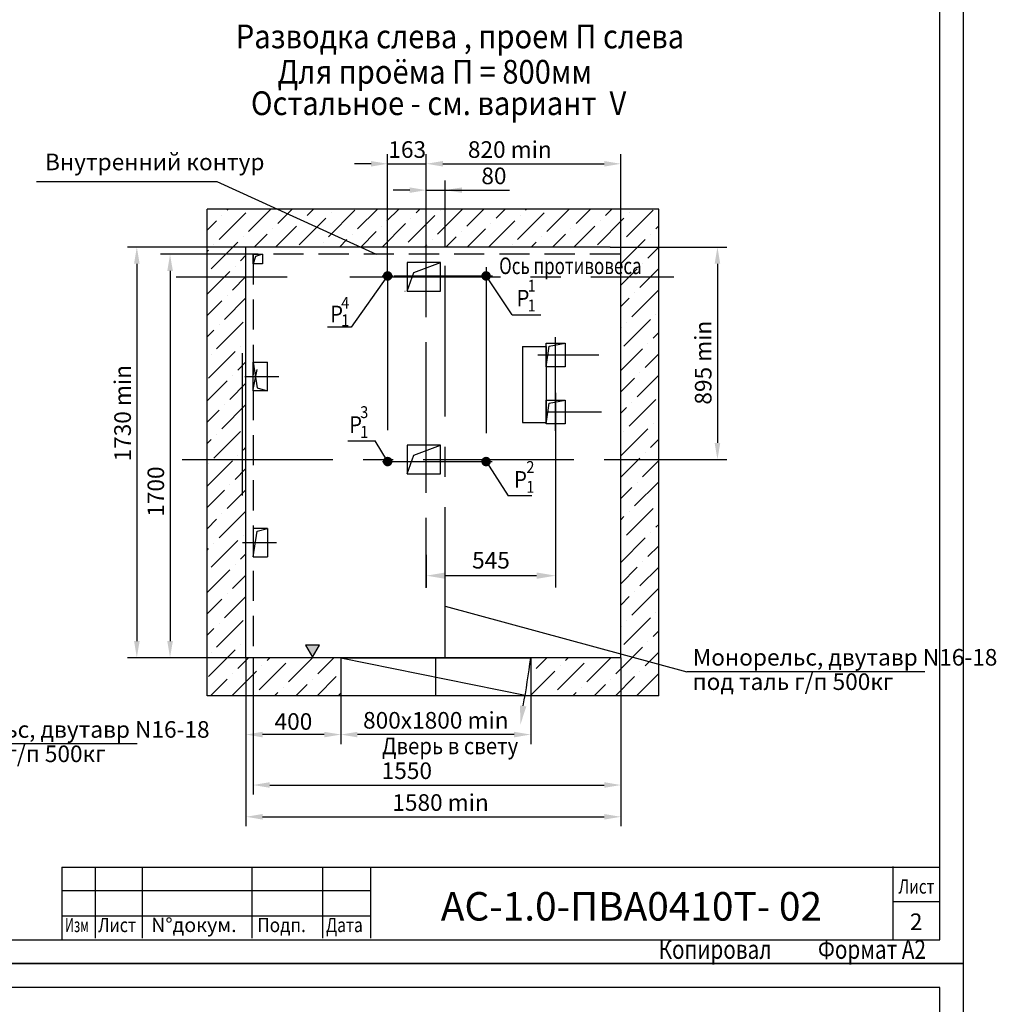
# Model space of a CAD drawing. Extents: x 13350 to 13992, y -3518 to -2258.
# Drawn here: x 13745 to 13951, y -3106 to -2899 of the extents above; entities that cross this region are included whole.
import ezdxf
from ezdxf.enums import TextEntityAlignment as Align

# ---------------------------------------------------------------- set-up
doc = ezdxf.new("R2010")
doc.units = 0
for name, pattern in [('CENTER', [50.8, 31.75, -6.35, 6.35, -6.35]), ('CENTER2', [28.575, 19.05, -3.175, 3.175, -3.175]), ('HIDDEN', [9.525, 6.35, -3.175])]:
    doc.linetypes.add(name, pattern=pattern)
doc.layers.get('0').update_dxf_attribs({"linetype": 'CONTINUOUS'})
doc.layers.get('Defpoints').update_dxf_attribs({"linetype": 'CONTINUOUS'})
for name, color, linetype in [('0_DIM', 7, 'CONTINUOUS'), ('1', 8, 'CONTINUOUS'), ('3', 3, 'HIDDEN'), ('4', 4, 'CENTER')]:
    doc.layers.add(name, color=color, linetype=linetype)
doc.styles.add('GOST', font='GOST_A (SAPR LM)_0.ttf')
doc.styles.add('GOSTW', font='GOST_A (SAPR LM)_0.ttf')
doc.styles.get("Standard").update_dxf_attribs({"font": 'GOST_A (SAPR LM)_0.ttf'})
doc.dimstyles.new('GOST$0', dxfattribs={"dimtxt": 3.5, "dimasz": 3.5, "dimexe": 2, "dimexo": 0, "dimgap": 1.25, "dimtad": 1, "dimdec": 3, "dimtxsty": 'GOST', "dimcen": 3.5, "dimclrd": 3, "dimclre": 1, "dimclrt": 3, "dimadec": 3, "dimazin": 2, "dimtm": 1e-09, "dimtfac": 1, "dimtdec": 3, "dimtmove": 0, "dimatfit": 3, "dimfxl": 1, "dimtolj": 1, "dimtzin": 0, "dimarcsym": 0})
doc.dimstyles.new('LIN', dxfattribs={"dimtxt": 3.5, "dimasz": 4, "dimexe": 2.5, "dimexo": 0, "dimgap": 1.5, "dimtad": 1, "dimlfac": 4, "dimdsep": 46, "dimtxsty": 'GOST', "dimcen": 3, "dimdle": 1.25, "dimclrd": 3, "dimclre": 1, "dimclrt": 3, "dimadec": 0, "dimazin": 0, "dimtfac": 0.642857, "dimtmove": 2, "dimatfit": 3, "dimfxl": 1, "dimtvp": 0.928571, "dimtolj": 1, "dimarcsym": 0})

# ---------------------------------------------------------------- blocks, each defined once
blk = doc.blocks.new('A$C6D3A44DD')
at = {"color": 1, "style": 'GOST'}
for s, width, p, p2 in [('Изм', 0.914803, (0, 0.85), (5, 0.85)), ('Лист', 1.008255, (7, 0.85), (15, 0.85)), ('N%%dдокум.', 1.43481, (18.16, 0.86), (36.16, 0.86)), ('Подп.', 1.327975, (40.5, 0.85), (50.75, 0.85)), ('Дата', 0.976747, (55, 0.85), (62.75, 0.85))]:
    blk.add_text(s, height=3, dxfattribs=dict(at, width=width)).set_placement(p, p2, align=Align.FIT)
blk = doc.blocks.new('a2_2')
at = {"color": 1, "linetype": 'Continuous'}
for p, q in [((594, 420.14), (0, 420.14)), ((594, 0.14), (594, 420.14)), ((588.99, 13.17), (579.05, 13.17)), ((0, 0.14), (594, 0.14))]:
    blk.add_line(p, q, dxfattribs=at)
at = {"linetype": 'Continuous'}
for p, q in [((589, 415.14), (20, 415.14)), ((589, 5.14), (589, 415.14)), ((404, 20.47), (404, 5.14)), ((20, 5.14), (589, 5.14))]:
    blk.add_line(p, q, dxfattribs=at)
at = {"color": 7}
for p, q in [((404, 20.47), (589, 20.47)), ((411, 20.47), (411, 5.47)), ((421, 5.47), (421, 20.47)), ((444, 20.47), (444, 5.47)), ((459, 5.47), (459, 20.47)), ((469, 20.47), (469, 5.47))]:
    blk.add_line(p, q, dxfattribs=at)
at = {"color": 7, "linetype": 'Continuous'}
blk.add_line((579.05, 20.59), (579.05, 5.14), dxfattribs=at)
at = {"color": 1}
for p, q in [((469, 15.47), (404, 15.47)), ((404, 10.22), (469, 10.22))]:
    blk.add_line(p, q, dxfattribs=at)
at = {"linetype": 'Continuous'}
blk.add_blockref('A$C6D3A44DD', (404.64, 5.93), dxfattribs=at)
at = {"color": 1, "linetype": 'Continuous', "style": 'GOST', "width": 0.955184}
blk.add_text('Лист', height=3, dxfattribs=at).set_placement((580.27, 14.89), (587.85, 14.89), align=Align.FIT)
at = {"color": 1, "linetype": 'Continuous', "width": 0.8}
blk.add_text('Копировал          Формат А2   ', height=4, dxfattribs=at).set_placement((589, 5.14), align=Align.TOP_RIGHT)
at = {"color": 5, "linetype": 'Continuous', "style": 'GOST'}
blk.add_attdef('НОМЕР(ВЕРХНИЙ)', text='', height=6, rotation=180, dxfattribs=at).set_placement((56.98, 411.04), align=Align.CENTER)
blk.add_attdef('НОМЕР(нижний)', text='', height=6, dxfattribs=at).set_placement((524, 9.21), align=Align.CENTER)
at = {"color": 3, "linetype": 'Continuous', "style": 'GOST'}
blk.add_attdef('ЛИСТ', text='', height=3.5, dxfattribs=at).set_placement((584, 7.21), align=Align.CENTER)
at = {"color": 3, "linetype": 'Continuous', "width": 0.8}
blk.add_attdef('FULPATH', (404.02, 1.13), '', height=3, dxfattribs=at)
blk = doc.blocks.new('*D11834')
at = {"color": 3, "lineweight": -2}
for p, q in [((13827.27, -2934.76), (13823.77, -2934.76)), ((13830.77, -2934.76), (13834.77, -2934.76)), ((13834.77, -2934.76), (13848.28, -2934.76)), ((13838.27, -2934.76), (13841.77, -2934.76))]:
    blk.add_line(p, q, dxfattribs=at)
at = {"color": 1, "lineweight": -2}
for p, q in [((13830.77, -2946.76), (13830.77, -2932.76)), ((13834.77, -2946.76), (13834.77, -2932.76))]:
    blk.add_line(p, q, dxfattribs=at)
at = {"color": 3}
for points in [[(13827.27, -2935.34), (13827.27, -2934.18), (13830.77, -2934.76)], [(13838.27, -2934.18), (13838.27, -2935.34), (13834.77, -2934.76)]]:
    blk.add_solid(points, dxfattribs=at)
at = {"layer": 'Defpoints', "color": 0}
for p in [(13834.77, -2934.76), (13830.77, -2946.76), (13834.77, -2946.76)]:
    blk.add_point(p, dxfattribs=at)
at = {"color": 3, "linetype": 'Continuous', "insert": (13845.02, -2931.76), "char_height": 3.5, "attachment_point": 5, "style": 'GOST'}
blk.add_mtext('\\A1;\\A1;80', dxfattribs=at)
blk = doc.blocks.new('*D11835')
at = {"layer": '0_DIM', "color": 1, "linetype": 'Continuous', "lineweight": -2}
for p, q in [((13869.52, -2946.76), (13894.12, -2946.76)), ((13869.52, -2991.51), (13894.12, -2991.51))]:
    blk.add_line(p, q, dxfattribs=at)
at = {"layer": '0_DIM', "color": 3, "linetype": 'Continuous', "lineweight": -2}
blk.add_line((13892.12, -2950.26), (13892.12, -2988.01), dxfattribs=at)
at = {"layer": '0_DIM', "color": 3}
for points in [[(13892.71, -2950.26), (13891.54, -2950.26), (13892.12, -2946.76)], [(13891.54, -2988.01), (13892.71, -2988.01), (13892.12, -2991.51)]]:
    blk.add_solid(points, dxfattribs=at)
at = {"layer": 'Defpoints', "color": 0}
for p in [(13869.52, -2946.76), (13869.52, -2991.51), (13892.12, -2991.51)]:
    blk.add_point(p, dxfattribs=at)
at = {"layer": '0_DIM', "color": 3, "linetype": 'Continuous', "insert": (13889.12, -2971.11), "char_height": 3.5, "attachment_point": 5, "rotation": 90, "style": 'GOSTW'}
blk.add_mtext('\\A1;{\\A1;895 }min', dxfattribs=at)
blk = doc.blocks.new('*D11863')
at = {"color": 1, "linetype": 'Continuous', "lineweight": -2}
for p, q in [((13812.77, -3041.26), (13812.77, -3051.44)), ((13852.77, -3041.26), (13852.77, -3051.44))]:
    blk.add_line(p, q, dxfattribs=at)
at = {"color": 3, "linetype": 'Continuous', "lineweight": -2}
blk.add_line((13849.27, -3049.44), (13816.27, -3049.44), dxfattribs=at)
at = {"color": 3}
for points in [[(13816.27, -3048.86), (13816.27, -3050.03), (13812.77, -3049.44)], [(13849.27, -3050.03), (13849.27, -3048.86), (13852.77, -3049.44)]]:
    blk.add_solid(points, dxfattribs=at)
at = {"layer": 'Defpoints', "color": 0}
for p in [(13812.77, -3041.26), (13852.77, -3041.26), (13812.77, -3049.44)]:
    blk.add_point(p, dxfattribs=at)
at = {"color": 3, "linetype": 'Continuous', "insert": (13832.77, -3046.44), "char_height": 3.5, "attachment_point": 5, "style": 'GOST'}
blk.add_mtext('\\A1;{{\\l}}800{{\\L}}x1800 min', dxfattribs=at)
blk = doc.blocks.new('*D11864')
at = {"color": 1, "lineweight": -2}
for p, q in [((13792.77, -3033.26), (13792.77, -3051.44)), ((13812.77, -3041.26), (13812.77, -3051.44))]:
    blk.add_line(p, q, dxfattribs=at)
at = {"color": 3, "lineweight": -2}
blk.add_line((13809.27, -3049.44), (13796.27, -3049.44), dxfattribs=at)
at = {"color": 3}
for points in [[(13796.27, -3048.86), (13796.27, -3050.03), (13792.77, -3049.44)], [(13809.27, -3050.03), (13809.27, -3048.86), (13812.77, -3049.44)]]:
    blk.add_solid(points, dxfattribs=at)
at = {"layer": 'Defpoints', "color": 0}
for p in [(13792.77, -3033.26), (13812.77, -3041.26), (13792.77, -3049.44)]:
    blk.add_point(p, dxfattribs=at)
at = {"color": 3, "linetype": 'Continuous', "insert": (13802.77, -3046.69), "char_height": 3.5, "attachment_point": 5, "style": 'GOST'}
blk.add_mtext('\\A1;\\A1;400', dxfattribs=at)
blk = doc.blocks.new('*D11867')
at = {"layer": '0_DIM', "color": 1, "linetype": 'Continuous', "lineweight": -2}
for p, q in [((13830.77, -2947.31), (13830.77, -2927.21)), ((13871.77, -2947.31), (13871.77, -2927.21))]:
    blk.add_line(p, q, dxfattribs=at)
at = {"layer": '0_DIM', "color": 3, "linetype": 'Continuous', "lineweight": -2}
blk.add_line((13834.27, -2929.21), (13868.27, -2929.21), dxfattribs=at)
at = {"layer": '0_DIM', "color": 3}
for points in [[(13834.27, -2928.63), (13834.27, -2929.79), (13830.77, -2929.21)], [(13868.27, -2929.79), (13868.27, -2928.63), (13871.77, -2929.21)]]:
    blk.add_solid(points, dxfattribs=at)
at = {"layer": 'Defpoints', "color": 0}
for p in [(13871.77, -2929.21), (13830.77, -2947.31), (13871.77, -2947.31)]:
    blk.add_point(p, dxfattribs=at)
at = {"layer": '0_DIM', "color": 3, "linetype": 'Continuous', "insert": (13848.37, -2926.21), "char_height": 3.5, "attachment_point": 5, "style": 'GOSTW'}
blk.add_mtext('\\A1;\\A1;820 min', dxfattribs=at)
blk = doc.blocks.new('дверь')
at = {"color": 3, "linetype": 'Continuous'}
for p, q in [((7398.3, -1474), (8198.3, -1474)), ((7398.3, -1474), (7398.3, -1524)), ((7398.3, -1474), (8174.8, -1631.2)), ((8198.3, -1474), (8198.3, -1524))]:
    blk.add_line(p, q, dxfattribs=at)
at = {"layer": '1', "color": 3}
blk.add_arc((4938.5, -1067.8), 3285, 349.3125, 352.8977, dxfattribs=at)
blk.add_solid([(8153.3, -1675.1), (8179.7, -1679), (8154.7, -1756.2)], dxfattribs=at)
blk = doc.blocks.new('*U10977')
at = {"layer": '0_DIM', "color": 0, "linetype": 'CENTER2', "lineweight": -2}
blk.add_line((0, -4.12), (0, 4.12), dxfattribs=at)
blk = doc.blocks.new('*D11904')
at = {"layer": '0_DIM', "color": 1, "linetype": 'Continuous', "lineweight": -2}
for p, q in [((13792.77, -3033.26), (13792.77, -3068.76)), ((13871.77, -3033.26), (13871.77, -3068.76))]:
    blk.add_line(p, q, dxfattribs=at)
at = {"layer": '0_DIM', "color": 3, "linetype": 'Continuous', "lineweight": -2}
blk.add_line((13796.27, -3066.76), (13868.27, -3066.76), dxfattribs=at)
at = {"layer": '0_DIM', "color": 3}
for points in [[(13796.27, -3066.18), (13796.27, -3067.35), (13792.77, -3066.76)], [(13868.27, -3067.35), (13868.27, -3066.18), (13871.77, -3066.76)]]:
    blk.add_solid(points, dxfattribs=at)
at = {"layer": 'Defpoints', "color": 0}
for p in [(13792.77, -3033.26), (13871.77, -3033.26), (13871.77, -3066.76)]:
    blk.add_point(p, dxfattribs=at)
at = {"layer": '0_DIM', "color": 3, "linetype": 'Continuous', "insert": (13833.77, -3063.76), "char_height": 3.5, "attachment_point": 5, "style": 'GOSTW'}
blk.add_mtext('\\A1;\\A1;{{\\l}}1580{{\\L}} min', dxfattribs=at)
blk = doc.blocks.new('*D11905')
at = {"layer": '0_DIM', "color": 1, "linetype": 'Continuous', "lineweight": -2}
for p, q in [((13794.27, -2948.26), (13774.77, -2948.26)), ((13794.27, -3033.26), (13774.77, -3033.26))]:
    blk.add_line(p, q, dxfattribs=at)
at = {"layer": '0_DIM', "color": 3, "linetype": 'Continuous', "lineweight": -2}
blk.add_line((13776.77, -2951.76), (13776.77, -3029.76), dxfattribs=at)
at = {"layer": '0_DIM', "color": 3}
for points in [[(13777.36, -2951.76), (13776.19, -2951.76), (13776.77, -2948.26)], [(13776.19, -3029.76), (13777.36, -3029.76), (13776.77, -3033.26)]]:
    blk.add_solid(points, dxfattribs=at)
at = {"layer": 'Defpoints', "color": 0}
for p in [(13794.27, -2948.26), (13776.77, -3033.26), (13794.27, -3033.26)]:
    blk.add_point(p, dxfattribs=at)
at = {"layer": '0_DIM', "color": 3, "linetype": 'Continuous', "insert": (13773.77, -2998.26), "char_height": 3.5, "attachment_point": 5, "rotation": 90, "style": 'GOSTW'}
blk.add_mtext('\\A1;1700', dxfattribs=at)
blk = doc.blocks.new('*D11906')
at = {"layer": '0_DIM', "color": 1, "linetype": 'Continuous', "lineweight": -2}
for p, q in [((13792.77, -2946.76), (13767.77, -2946.76)), ((13794.27, -3033.26), (13767.77, -3033.26))]:
    blk.add_line(p, q, dxfattribs=at)
at = {"layer": '0_DIM', "color": 3, "linetype": 'Continuous', "lineweight": -2}
blk.add_line((13769.77, -2950.26), (13769.77, -3029.76), dxfattribs=at)
at = {"layer": '0_DIM', "color": 3}
for points in [[(13770.36, -2950.26), (13769.19, -2950.26), (13769.77, -2946.76)], [(13769.19, -3029.76), (13770.36, -3029.76), (13769.77, -3033.26)]]:
    blk.add_solid(points, dxfattribs=at)
at = {"layer": 'Defpoints', "color": 0}
for p in [(13792.77, -2946.76), (13769.77, -3033.26), (13794.27, -3033.26)]:
    blk.add_point(p, dxfattribs=at)
at = {"layer": '0_DIM', "color": 3, "linetype": 'Continuous', "insert": (13766.77, -2981.76), "char_height": 3.5, "attachment_point": 5, "rotation": 90, "style": 'GOSTW'}
blk.add_mtext('\\A1;\\A1;{{\\l}}1730{{\\L}} min', dxfattribs=at)
blk = doc.blocks.new('*D11907')
at = {"layer": '1', "color": 1, "lineweight": -2}
for p, q in [((13858.02, -2977.46), (13858.02, -3018.47)), ((13830.77, -3011.56), (13830.77, -3018.47))]:
    blk.add_line(p, q, dxfattribs=at)
at = {"layer": '1', "color": 3, "lineweight": -2}
blk.add_line((13834.77, -3015.97), (13854.02, -3015.97), dxfattribs=at)
at = {"layer": '1', "color": 3}
for points in [[(13834.77, -3015.3), (13834.77, -3016.64), (13830.77, -3015.97)], [(13854.02, -3016.64), (13854.02, -3015.3), (13858.02, -3015.97)]]:
    blk.add_solid(points, dxfattribs=at)
at = {"layer": 'Defpoints', "color": 0}
for p in [(13858.02, -2977.46), (13830.77, -3011.56), (13858.02, -3015.97)]:
    blk.add_point(p, dxfattribs=at)
at = {"layer": '1', "color": 3, "linetype": 'Continuous', "insert": (13844.4, -3012.72), "char_height": 3.5, "attachment_point": 5, "style": 'GOST'}
blk.add_mtext('\\A1;545', dxfattribs=at)
blk = doc.blocks.new('*D11908')
at = {"layer": '0_DIM', "color": 1, "linetype": 'Continuous', "lineweight": -2}
for p, q in [((13794.27, -3033.27), (13794.27, -3062.07)), ((13871.77, -3033.27), (13871.77, -3062.07))]:
    blk.add_line(p, q, dxfattribs=at)
at = {"layer": '0_DIM', "color": 3, "linetype": 'Continuous', "lineweight": -2}
blk.add_line((13797.77, -3060.07), (13868.27, -3060.07), dxfattribs=at)
at = {"layer": '0_DIM', "color": 3}
for points in [[(13797.77, -3059.48), (13797.77, -3060.65), (13794.27, -3060.07)], [(13868.27, -3060.65), (13868.27, -3059.48), (13871.77, -3060.07)]]:
    blk.add_solid(points, dxfattribs=at)
at = {"layer": 'Defpoints', "color": 0}
for p in [(13794.27, -3033.27), (13871.77, -3033.27), (13871.77, -3060.07)]:
    blk.add_point(p, dxfattribs=at)
at = {"layer": '0_DIM', "color": 3, "linetype": 'Continuous', "insert": (13826.67, -3057.06), "char_height": 3.5, "attachment_point": 5, "style": 'GOSTW'}
blk.add_mtext('\\A1;1550', dxfattribs=at)
blk = doc.blocks.new('*D11916')
at = {"layer": '0_DIM', "color": 1, "linetype": 'Continuous', "lineweight": -2}
for p, q in [((13822.62, -2952.84), (13822.62, -2927.21)), ((13830.77, -2947.31), (13830.77, -2927.21))]:
    blk.add_line(p, q, dxfattribs=at)
at = {"layer": '0_DIM', "color": 3, "linetype": 'Continuous', "lineweight": -2}
for p, q in [((13819.12, -2929.21), (13815.62, -2929.21)), ((13822.62, -2929.21), (13830.77, -2929.21)), ((13834.27, -2929.21), (13837.77, -2929.21))]:
    blk.add_line(p, q, dxfattribs=at)
at = {"layer": '0_DIM', "color": 3}
for points in [[(13819.12, -2929.79), (13819.12, -2928.63), (13822.62, -2929.21)], [(13834.27, -2928.63), (13834.27, -2929.79), (13830.77, -2929.21)]]:
    blk.add_solid(points, dxfattribs=at)
at = {"layer": 'Defpoints', "color": 0}
for p in [(13830.77, -2929.21), (13830.77, -2947.31), (13822.62, -2952.84)]:
    blk.add_point(p, dxfattribs=at)
at = {"layer": '0_DIM', "color": 3, "linetype": 'Continuous', "insert": (13826.75, -2926.21), "char_height": 3.5, "attachment_point": 5, "style": 'GOSTW'}
blk.add_mtext('\\A1;163', dxfattribs=at)

msp = doc.modelspace()

# ---------------------------------------------------------------- hatches: boundary and pattern name
h = msp.add_hatch()
h.set_pattern_fill('ANSI36', color=1, style=0)
h.set_pattern_definition([(45, (1349.4565, -376.8177), (1.683798, 6.1739261), [7.9375, -1.5875, 0, -1.5875])])
h.paths.add_polyline_path([(13792.772297, -2946.762886), (13871.772297, -2946.76072), (13871.772297, -3033.262874), (13852.772297, -3033.262839), (13852.772297, -3033.262946), (13852.772297, -3041.262987), (13852.772297, -3041.262872), (13879.772297, -3041.262872), (13879.772297, -2938.76072), (13784.573498, -2938.762884), (13784.573498, -2938.762872), (13784.573498, -3041.262872), (13812.772297, -3041.262872), (13812.772297, -3041.262987), (13812.772297, -3033.262872), (13812.772297, -3033.262766), (13792.772297, -3033.26273), (13792.772297, -3033.262872), (13792.772297, -2946.762872)])

# ---------------------------------------------------------------- linework, layer by layer
at = {"color": 0}
for p, q in [((13879.772297, -2938.76072), (13784.573498, -2938.762884)), ((13784.573498, -3041.262872), (13784.573498, -2938.762872)), ((13879.772297, -3041.262872), (13879.772297, -2938.76072)), ((13792.772297, -3033.262872), (13792.772297, -2946.762872)), ((13871.772297, -3033.262874), (13871.772297, -2946.76072))]:
    msp.add_line(p, q, dxfattribs=at)
at = {"color": 2, "linetype": 'CENTER'}
msp.add_line((13834.772273, -3033.26066, 5454.567452), (13834.772194, -2946.76072, 5454.567452), dxfattribs=at)
at = {"color": 1}
for p, q in [((13794.751031, -2948.712189, 5551.319807), (13794.272142, -2950.262606, 5551.319807)), ((13796.272142, -2948.262606, 5551.319807), (13794.751031, -2948.712189, 5551.319807)), ((13828.115794, -2952.10171, 5454.567452), (13833.772302, -2950.01072, 5454.567452)), ((13826.772302, -2956.01072, 5454.567452), (13828.115794, -2952.10171, 5454.567452)), ((13856.022302, -2972.01072, 5454.567452), (13856.658698, -2967.647116, 5454.567452)), ((13856.658698, -2967.647116, 5454.567452), (13860.022302, -2967.01072, 5454.567452)), ((13792.022302, -2999.073359, 11005.887259), (13792.022302, -2969.073359, 11005.887259)), ((13794.272142, -2971.014665, 5551.319807), (13795.131381, -2976.405588, 5551.319807)), ((13794.272142, -2976.764665, 5551.319807), (13795.151737, -2972.570551, 5551.319807)), ((13795.131381, -2976.405588, 5551.319807), (13797.272142, -2977.014665, 5551.319807)), ((13856.022302, -2984.01072, 5454.567452), (13856.658698, -2979.647116, 5454.567452)), ((13856.658698, -2979.647116, 5454.567452), (13860.022302, -2979.01072, 5454.567452)), ((13828.115794, -2990.60171, 5454.567452), (13833.772302, -2988.51072, 5454.567452)), ((13826.772302, -2994.51072, 5454.567452), (13828.115794, -2990.60171, 5454.567452)), ((13794.272142, -3012.014665, 5551.319807), (13795.131381, -3006.623742, 5551.319807)), ((13795.131381, -3006.623742, 5551.319807), (13797.272142, -3006.014665, 5551.319807))]:
    msp.add_line(p, q, dxfattribs=at)
at = {"color": 4}
for p, q in [((13843.372308, -2951.010705, 5454.567452), (13843.372308, -2954.185708, 5454.567452)), ((13821.449771, -2952.835702, 5454.567452), (13823.722296, -2952.835702, 5454.567452)), ((13822.622308, -2953.601625, 5454.567452), (13822.622308, -2952.085711, 5454.567452)), ((13841.672296, -2952.835702, 5454.567452), (13844.722299, -2952.835702, 5454.567452)), ((13821.552297, -2991.935708, 5454.567452), (13823.927296, -2991.935708, 5454.567452)), ((13822.622308, -2991.057303, 5454.567452), (13822.622308, -2992.685714, 5454.567452)), ((13842.302297, -2991.935708, 5454.567452), (13844.677296, -2991.935708, 5454.567452)), ((13843.372308, -2991.057303, 5454.567452), (13843.372308, -2992.685714, 5454.567452))]:
    msp.add_line(p, q, dxfattribs=at)
at = {"color": 7, "linetype": 'Continuous'}
for p, q in [((13797.272142, -2977.014665, 5551.319807), (13797.272142, -2971.014665, 5551.319807)), ((13797.272142, -3006.014665, 5551.319807), (13797.272142, -3012.014665, 5551.319807)), ((13871.772297, -3033.262874), (13792.772297, -3033.26273)), ((13879.772297, -3041.262872), (13784.573498, -3041.262872))]:
    msp.add_line(p, q, dxfattribs=at)
at = {"layer": '0_DIM', "color": 7, "linetype": 'Continuous'}
for p, q in [((13869.522302, -2946.76072, 5648.072162), (13792.772297, -2946.762872)), ((13812.772297, -3033.262872), (13812.772297, -3041.262987)), ((13852.772297, -3033.262946), (13852.772297, -3041.262987))]:
    msp.add_line(p, q, dxfattribs=at)
at = {"layer": '0_DIM', "color": 3, "linetype": 'Continuous'}
msp.add_line((13848.87775, -2961.016895, 5454.567452), (13843.372308, -2952.835702, 5454.567452), dxfattribs=at)
at = {"layer": '0_DIM', "linetype": 'Continuous', "elevation": 5551.319807}
msp.add_lwpolyline([(13794.272142, -2948.262606), (13796.272142, -2948.262606), (13796.272142, -2950.262606), (13794.272142, -2950.262606)], close=True, dxfattribs=at)
at = {"layer": '1', "color": 3}
for p, q in [((13748.660592, -2932.92459), (13786.623016, -2932.92459)), ((13786.623016, -2932.92459), (13820.218261, -2948.261895, 5551.319807)), ((13822.622308, -2952.843668, 5454.567452), (13814.915444, -2963.63307, 5454.567452)), ((13848.87775, -2961.016895, 5454.567452), (13854.940057, -2961.016895, 5454.567452)), ((13814.915444, -2963.63307, 5454.567452), (13809.983924, -2963.63307, 5454.567452)), ((13814.205295, -2987.537765, 5454.567452), (13819.991738, -2987.537765, 5454.567452)), ((13822.622308, -2991.871508, 5454.567452), (13819.991738, -2987.537765, 5454.567452)), ((13843.372308, -2991.935708, 5454.567452), (13848.026103, -2999.15177, 5454.567452)), ((13852.981863, -2999.15177, 5454.567452), (13848.026103, -2999.15177, 5454.567452)), ((13834.772264, -3022.413949, 5454.567452), (13885.640516, -3036.204137, 5454.567452)), ((13935.814032, -3036.204137, 5454.567452), (13885.640516, -3036.204137, 5454.567452)), ((13769.808148, -3051.400852), (13719.634631, -3051.400852))]:
    msp.add_line(p, q, dxfattribs=at)
at = {"layer": '1', "color": 0}
for p, q in [((13833.772302, -2950.01072, 5454.567452), (13826.772302, -2950.01072, 5454.567452)), ((13826.772302, -2950.01072, 5454.567452), (13826.772302, -2956.01072, 5454.567452)), ((13833.772302, -2956.01072, 5454.567452), (13833.772302, -2950.01072, 5454.567452)), ((13826.274804, -2956.01072, 5454.567452), (13826.291453, -2956.01072, 5454.567452)), ((13826.772302, -2956.01072, 5454.567452), (13833.772302, -2956.01072, 5454.567452)), ((13794.272142, -2971.014665, 5551.319807), (13797.272142, -2971.014665, 5551.319807)), ((13794.272142, -2977.014665, 5551.319807), (13794.272142, -2971.014665, 5551.319807)), ((13797.272142, -2977.014665, 5551.319807), (13794.272142, -2977.014665, 5551.319807)), ((13833.772302, -2988.51072, 5454.567452), (13826.772302, -2988.51072, 5454.567452)), ((13826.772302, -2988.51072, 5454.567452), (13826.772302, -2994.51072, 5454.567452)), ((13833.772302, -2994.51072, 5454.567452), (13833.772302, -2988.51072, 5454.567452)), ((13826.772302, -2994.51072, 5454.567452), (13833.772302, -2994.51072, 5454.567452)), ((13797.272142, -3006.014665, 5551.319807), (13794.272142, -3006.014665, 5551.319807)), ((13794.272142, -3006.014665, 5551.319807), (13794.272142, -3012.014665, 5551.319807)), ((13794.272142, -3012.014665, 5551.319807), (13797.272142, -3012.014665, 5551.319807))]:
    msp.add_line(p, q, dxfattribs=at)
at = {"layer": '1', "color": 7, "linetype": 'Continuous'}
for p, q in [((13851.022302, -2967.730397, 5454.567452), (13851.022302, -2983.730397, 5454.567452)), ((13856.022302, -2967.01072, 5454.567452), (13860.022302, -2967.01072, 5454.567452)), ((13856.022302, -2972.01072, 5454.567452), (13856.022302, -2967.01072, 5454.567452)), ((13856.022302, -2967.730397, 5454.567452), (13856.022302, -2983.730397, 5454.567452)), ((13860.022302, -2967.01072, 5454.567452), (13860.022302, -2972.01072, 5454.567452)), ((13860.022302, -2972.01072, 5454.567452), (13856.022302, -2972.01072, 5454.567452)), ((13856.022302, -2979.01072, 5454.567452), (13860.022302, -2979.01072, 5454.567452)), ((13856.022302, -2984.01072, 5454.567452), (13856.022302, -2979.01072, 5454.567452)), ((13860.022302, -2979.01072, 5454.567452), (13860.022302, -2984.01072, 5454.567452)), ((13860.022302, -2984.01072, 5454.567452), (13856.022302, -2984.01072, 5454.567452))]:
    msp.add_line(p, q, dxfattribs=at)
at = {"layer": '1', "const_width": 1, "elevation": 5454.567452}
for points in [[(13822.122308, -2952.843668, 1), (13823.122308, -2952.843668, 1)], [(13842.872308, -2952.835702, 1), (13843.872308, -2952.835702, 1)], [(13822.122308, -2991.935708, 1), (13823.122308, -2991.935708, 1)], [(13842.872308, -2991.935708, 1), (13843.872308, -2991.935708, 1)]]:
    msp.add_lwpolyline(points, format="xyb", close=True, dxfattribs=at)
at = {"layer": '1', "color": 1}
msp.add_lwpolyline([(13806.761247, -3033.14701), (13808.231802, -3030.605409), (13805.295434, -3030.602672)], close=True, dxfattribs=at)
msp.add_solid([(13806.761247, -3033.14701), (13805.295434, -3030.602672), (13808.231802, -3030.605409)], dxfattribs=at)
at = {"layer": '3'}
for p, q in [((13871.573457, -2948.260487, 5551.319807), (13794.272142, -2948.262606, 5551.319807)), ((13794.272142, -2948.262606, 5682.377914), (13794.272297, -3033.262733, 5682.377914))]:
    msp.add_line(p, q, dxfattribs=at)
at = {"layer": '4'}
for p, q in [((13830.772302, -2961.502936, 5454.567452), (13830.772302, -2933.115792, 5454.567452)), ((13830.772302, -2998.51576, 5454.567452), (13830.772302, -2946.76072, 5454.567452)), ((13778.082195, -2953.01072, 5648.072162), (13801.459845, -2953.01072, 5648.072162)), ((13814.654539, -2953.01072, 5454.567452), (13882.94412, -2953.01072, 5454.567452)), ((13817.149897, -2953.01072, 5454.567452), (13822.859763, -2953.01072, 5454.567452)), ((13823.927296, -2952.835702, 5454.567452), (13844.677296, -2952.835702, 5454.567452)), ((13822.622308, -2953.601625, 5454.567452), (13822.622308, -2991.057303, 5454.567452)), ((13843.372308, -2954.185708, 5454.567452), (13843.372308, -2991.641385, 5454.567452)), ((13858.022302, -2985.426994, 5454.567452), (13858.022302, -2965.753396, 5454.567452)), ((13858.022302, -2985.426994, 5454.567452), (13858.022302, -2965.753396, 5454.567452)), ((13867.108288, -2969.51072, 5454.567452), (13854.257133, -2969.51072, 5454.567452)), ((13792.512958, -2974.014665, 5551.319807), (13799.690694, -2974.014665, 5551.319807)), ((13867.655146, -2981.51072, 5454.567452), (13856.126306, -2981.51072, 5454.567452)), ((13779.332616, -2991.51072, 5454.567452), (13881.145806, -2991.51072, 5454.567452)), ((13823.927296, -2991.935708, 5454.567452), (13844.677296, -2991.935708, 5454.567452)), ((13830.772302, -3018.514845, 5454.567452), (13830.772302, -3003.769041, 5454.567452)), ((13792.012958, -3009.014665, 5551.319807), (13799.190694, -3009.014665, 5551.319807))]:
    msp.add_line(p, q, dxfattribs=at)
at = {"layer": '4', "color": 7, "linetype": 'Continuous'}
for p, q in [((13851.022302, -2967.730397, 5454.567452), (13856.022302, -2967.730397, 5454.567452)), ((13851.022302, -2983.730397, 5454.567452), (13856.022302, -2983.730397, 5454.567452))]:
    msp.add_line(p, q, dxfattribs=at)

# ---------------------------------------------------------------- block references
ref = msp.add_blockref('a2_2', (13350.000001, -3097.830969, 1342.433099))
ref.add_attrib('НОМЕР(нижний)', 'АС-1.0-ПВА0410Т- 02', dxfattribs={"color": 3, "linetype": 'Continuous', "height": 6, "style": 'GOST'}).set_placement((13874.000001, -3088.623532, 1342.433099), align=Align.CENTER)
ref.add_attrib('ЛИСТ', '2', dxfattribs={"color": 3, "linetype": 'Continuous', "height": 3.5, "style": 'GOST'}).set_placement((13934.000001, -3090.623532, 1342.433099), align=Align.CENTER)
at = {"color": 6, "linetype": 'Continuous', "xscale": 0.04999999999999998, "yscale": 0.05, "zscale": 0.05}
msp.add_blockref('дверь', (13442.859312, -2959.563414), dxfattribs=at)
at = {"color": 4, "linetype": 'CENTER2', "xscale": -1}
msp.add_blockref('*U10977', (13832.772297, -3037.262841), dxfattribs=at)
msp.add_blockref('a2_2', (13350.000001, -3517.830969, 1342.433099))

# ---------------------------------------------------------------- texts
at = {"color": 3}
for s, height, width, p in [('Разводка слева , проем П слева', 5, 0.9, (13790.62743, -2904.88445, 2592.147135)), ('Ось противовеса', 3.5, 0.75, (13846.128708, -2952.45072, 5454.567452))]:
    msp.add_text(s, height=height, dxfattribs=dict(at, width=width)).set_placement(p)
at = {"layer": '1', "color": 3, "width": 0.9}
for s, height, p in [('Для проёма П = 800мм', 5, (13799.409615, -2912.328736, 137.06195)), ('Остальное - см. вариант  V', 5, (13793.819994, -2918.951849, 2592.147135)), ('1', 2.5, (13852.124255, -2956.153159, 5454.567452)), ('4', 2.5, (13812.838416, -2959.743228, 5454.567452)), ('P', 3.5, (13849.788767, -2959.265028, 5454.567452)), ('P', 3.5, (13810.502948, -2962.595776, 5454.567452)), ('1', 2.5, (13852.124255, -2960.319826, 5454.567452)), ('1', 2.5, (13812.837275, -2963.437753, 5454.567452)), ('3', 2.5, (13816.839723, -2982.773429, 5454.567452)), ('P', 3.5, (13814.504236, -2985.885312, 5454.567452)), ('1', 2.5, (13816.839723, -2986.940096, 5454.567452)), ('2', 2.5, (13851.854356, -2994.333754, 5454.567452)), ('P', 3.5, (13849.259376, -2997.445637, 5454.567452)), ('1', 2.5, (13851.854356, -2998.500421, 5454.567452)), ('Дверь в свету ', 3.5, (13821.425437, -3053.588531, 5648.072162))]:
    msp.add_text(s, height=height, dxfattribs=at).set_placement(p)
at = {"layer": '1', "color": 3, "style": 'GOST'}
for s, p in [('Внутренний контур', (13750.426287, -2930.57192)), ('Монорельс, двутавр N16-18 ', (13886.934088, -3034.914876, 5454.567452)), ('под таль г/п 500кг', (13886.896244, -3040.048209, 5454.567452)), ('Монорельс, двутавр N16-18 ', (13720.928204, -3050.111591)), ('под таль г/п 500кг', (13720.890359, -3055.244924))]:
    msp.add_text(s, height=3.5, dxfattribs=at).set_placement(p)

# ---------------------------------------------------------------- dimensions: what is measured, and where the dimension line sits
dim = msp.add_linear_dim(base=(13834.772194, -2934.760715, 5454.567452), p1=(13830.772194, -2946.76072, 5454.567452), p2=(13834.772194, -2946.76072, 5454.567452), angle=0, text='\\A1;<>', dimstyle='GOST$0', override={"dimlfac": 20, "dimtfill": 0, "dimtfillclr": 0})
dim.commit()
dim.dimension.update_dxf_attribs({"geometry": '*D11834', "text_midpoint": (13845.024261, -2934.760715, 5454.567452), "dimtype": 160})
at = {"color": 7}
dim = msp.add_linear_dim(base=(13792.772297, -3049.442187), p1=(13812.772297, -3041.262872), p2=(13792.772297, -3033.262872), text='\\A1;<>', dimstyle='GOST$0', override={"dimgap": 1, "dimlfac": 20, "dimtfill": 0, "dimtfillclr": 0}, dxfattribs=at)
dim.commit()
dim.dimension.update_dxf_attribs({"geometry": '*D11864', "text_midpoint": (13802.772297, -3046.690547)})
at = {"color": 7, "linetype": 'Continuous'}
dim = msp.add_linear_dim(base=(13812.772297, -3049.442187), p1=(13852.772297, -3041.262987), p2=(13812.772297, -3041.262987), text='{{\\l}}800{{\\L}}x1800 min', dimstyle='GOST$0', override={"dimlfac": 5, "dimtfill": 0, "dimtfillclr": 0}, dxfattribs=at)
dim.commit()
dim.dimension.update_dxf_attribs({"geometry": '*D11863', "text_midpoint": (13832.772297, -3049.442187), "dimtype": 160})
at = {"layer": '0_DIM', "color": 7, "linetype": 'Continuous'}
for base, p1, p2, text, picture, middle in [((13871.772297, -2929.209364, 5454.567452), (13830.772302, -2947.309364, 5454.567452), (13871.772297, -2947.309364), '\\A1;820 min', '*D11867', (13848.372297, -2929.209364, 5454.567452)), ((13871.772297, -3066.762874, 5454.567452), (13792.772297, -3033.262872), (13871.772297, -3033.262874), '\\A1;{{\\l}}1580{{\\L}} min', '*D11904', (13833.772297, -3066.762874, 5454.567452))]:
    dim = msp.add_linear_dim(base=base, p1=p1, p2=p2, text=text, dimstyle='GOST$0', override={"dimdec": 0, "dimlfac": 20, "dimtxsty": 'GOSTW', "dimtfill": 0, "dimtfillclr": 0, "dimarcsym": 1}, dxfattribs=at)
    dim.commit()
    dim.dimension.update_dxf_attribs({"geometry": picture, "text_midpoint": middle, "dimtype": 160})
for base, p1, p2, picture, middle in [((13830.772302, -2929.209364), (13822.622308, -2952.843668, 5454.567452), (13830.772302, -2947.309364, 5454.567452), '*D11916', (13826.752388, -2929.209364)), ((13871.772297, -3060.065169, -5454.567452), (13794.272455, -3033.265027), (13871.772297, -3033.265169), '*D11908', (13826.672297, -3060.065169, -5454.567452))]:
    dim = msp.add_linear_dim(base=base, p1=p1, p2=p2, dimstyle='GOST$0', override={"dimdec": 0, "dimlfac": 20, "dimtxsty": 'GOSTW', "dimarcsym": 1}, dxfattribs=at)
    dim.commit()
    dim.dimension.update_dxf_attribs({"geometry": picture, "text_midpoint": middle, "dimtype": 160})
for base, p1, p2, text, picture, middle in [((13769.772297, -3033.262733), (13792.772297, -2946.762872), (13794.272297, -3033.262733, 5682.377914), '\\A1;{{\\l}}1730{{\\L}} min', '*D11906', (13769.772297, -2981.762733)), ((13892.122302, -2991.51072, 5648.072162), (13869.522302, -2946.76072, 5454.567452), (13869.522302, -2991.51072, 5454.567452), '{\\A1;<> }min', '*D11835', (13892.122302, -2971.11072, 5648.072162))]:
    dim = msp.add_linear_dim(base=base, p1=p1, p2=p2, angle=90, text=text, dimstyle='GOST$0', override={"dimdec": 0, "dimlfac": 20, "dimtxsty": 'GOSTW', "dimtfill": 0, "dimtfillclr": 0, "dimarcsym": 1}, dxfattribs=at)
    dim.commit()
    dim.dimension.update_dxf_attribs({"geometry": picture, "text_midpoint": middle, "dimtype": 160})
dim = msp.add_linear_dim(base=(13776.771987, -3033.262733), p1=(13794.272142, -2948.262606, 5551.319807), p2=(13794.271987, -3033.262733), angle=90, dimstyle='GOST$0', override={"dimdec": 0, "dimlfac": 20, "dimtxsty": 'GOSTW', "dimarcsym": 1}, dxfattribs=at)
dim.commit()
dim.dimension.update_dxf_attribs({"geometry": '*D11905', "text_midpoint": (13776.771987, -2998.262733), "dimtype": 160})
at = {"layer": '1'}
dim = msp.add_linear_dim(base=(13858.022302, -3015.969205, 5454.567452), p1=(13830.772302, -3011.560708, 5454.567452), p2=(13858.022302, -2977.457476, 5454.567452), angle=0, dimstyle='LIN', override={"dimlfac": 20}, dxfattribs=at)
dim.commit()
dim.dimension.update_dxf_attribs({"geometry": '*D11907', "text_midpoint": (13844.397302, -3012.717564, 5454.567452)})

doc.saveas('drawing.dxf')
